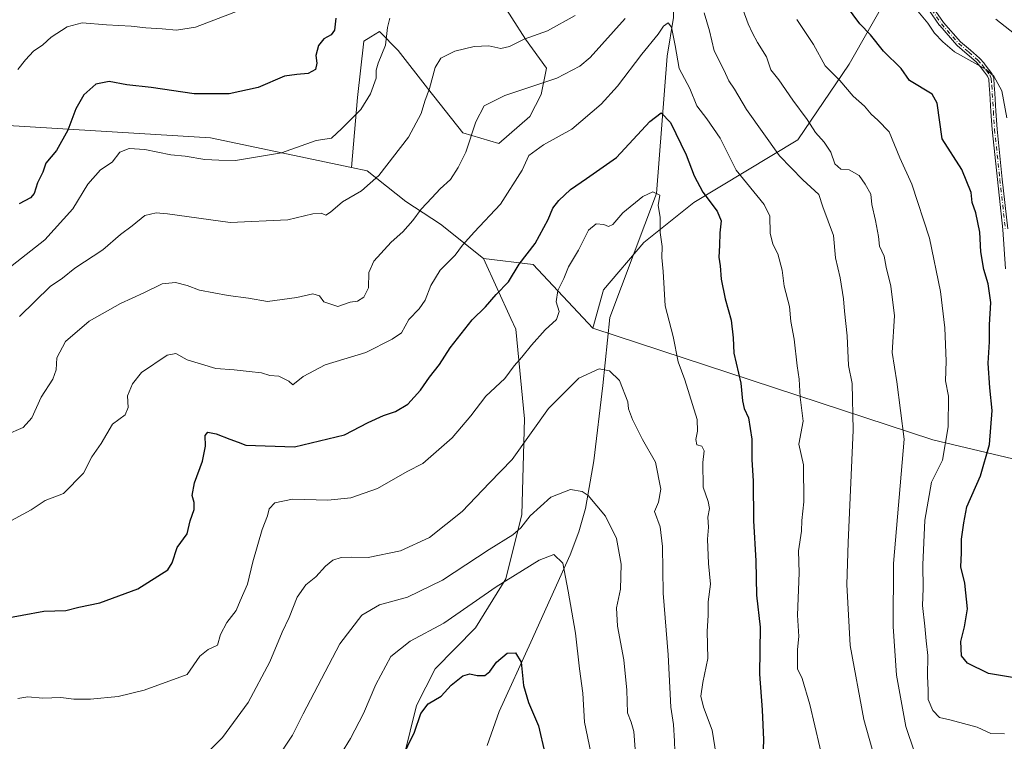
# Model space of a CAD drawing. Units: metres. Extents: x 624212 to 627679, y 4745747 to 4748123.
# Drawn here: x 626932 to 627246, y 4747540 to 4747770 of the extents above; entities that cross this region are included whole.
import ezdxf

# ---------------------------------------------------------------- set-up
doc = ezdxf.new("R2010")
doc.units = ezdxf.units.M
doc.header["$MEASUREMENT"] = 0
doc.linetypes.add('DGN Style 4', pattern=[2.6384748266838614, 1.318413404963828, -0.6592067024819142, 0.001648016756204785, -0.6592067024819142])
for name, color, linetype, lineweight in [('Arbolado forestal CxS', 92, 'Continuous', 0), ('Camino Cxs', 7, 'Continuous', 0), ('Camino eje', 30, 'DGN Style 4', 13), ('Corriente natural lineal', 142, 'Continuous', 13), ('Curva de nivel maestra', 30, 'Continuous', 30), ('Curva de nivel normal', 30, 'Continuous', 0)]:
    doc.layers.add(name, color=color, linetype=linetype, lineweight=lineweight)

msp = doc.modelspace()

# ---------------------------------------------------------------- linework, layer by layer
at = {"layer": 'Arbolado forestal CxS', "color": 92, "linetype": 'Continuous', "lineweight": 0, "extrusion": (0.2051227987734627, -0.1829189596567151, 0.9614911812499617), "elevation": -739042.586310733, "flags": 128}
msp.add_lwpolyline([(3960783.712293635, 2588403.829572761), (3960792.852377806, 2588390.313865524), (3960790.373750017, 2588361.492655004)], dxfattribs=at)
msp.add_lwpolyline([(3960783.712293635, 2588403.829572761), (3960792.852377806, 2588390.313865524), (3960790.373750017, 2588361.492655004)], dxfattribs=at)
at = {"layer": 'Arbolado forestal CxS', "color": 92, "linetype": 'Continuous', "lineweight": 0}
for points in [[(627293.8152999999, 4747619.228900001, 839.2881000000052), (627223.5783000002, 4747635.959100001, 817.4842999999966), (627115.1149000004, 4747671.592700001, 791.4318000000059), (627118.5290999999, 4747683.7819, 792.0420000000014), (627131.3835000005, 4747698.8235, 793.157600000006), (627147.4008999999, 4747711.619100001, 798.1763000000064), (627180.5225000001, 4747731.5803, 812.4331999999995), (627196.8963000001, 4747755.6359, 821.3488999999972), (627216.7253000002, 4747790.610300001, 832.4035000000005), (627238.4791000001, 4747825.012700001, 842.6327000000019), (627243.7468999998, 4747858.238500001, 847.4496000000073), (627229.6331000002, 4747901.000499999, 855.718200000003), (627223.4194999998, 4747916.051700001, 858.1704000000027), (627216.6328999996, 4747929.1777, 859.1154999999999), (627216.1130999997, 4747945.0515, 861.6401000000042), (627229.7065000003, 4747956.939099999, 867.4945000000008), (627283.0093, 4747979.027100001, 880.6303000000044)], [(627283.0093, 4747979.027100001, 880.6303000000044), (627229.7065000003, 4747956.939099999, 867.4945000000008), (627216.1130999997, 4747945.0515, 861.6401000000042), (627216.6328999996, 4747929.1777, 859.1154999999999), (627223.4194999998, 4747916.051700001, 858.1704000000027), (627229.6331000002, 4747901.000499999, 855.718200000003), (627243.7468999998, 4747858.238500001, 847.4496000000073), (627238.4791000001, 4747825.012700001, 842.6327000000019), (627216.7253000002, 4747790.610300001, 832.4035000000005), (627196.8963000001, 4747755.6359, 821.3488999999972), (627180.5225000001, 4747731.5803, 812.4331999999995), (627147.4008999999, 4747711.619100001, 798.1763000000064), (627131.3835000005, 4747698.8235, 793.157600000006), (627118.5290999999, 4747683.7819, 792.0420000000014), (627115.1149000004, 4747671.592700001, 791.4318000000059)], [(627283.0093, 4747979.027100001, 880.6303000000044), (627229.7065000003, 4747956.939099999, 867.4945000000008), (627216.1130999997, 4747945.0515, 861.6401000000042), (627216.6328999996, 4747929.1777, 859.1154999999999), (627223.4194999998, 4747916.051700001, 858.1704000000027), (627229.6331000002, 4747901.000499999, 855.718200000003), (627243.7468999998, 4747858.238500001, 847.4496000000073), (627238.4791000001, 4747825.012700001, 842.6327000000019), (627216.7253000002, 4747790.610300001, 832.4035000000005), (627196.8963000001, 4747755.6359, 821.3488999999972), (627180.5225000001, 4747731.5803, 812.4331999999995), (627147.4008999999, 4747711.619100001, 798.1763000000064), (627131.3835000005, 4747698.8235, 793.157600000006), (627118.5290999999, 4747683.7819, 792.0420000000014), (627115.1149000004, 4747671.592700001, 791.4318000000059)], [(627216.7253000002, 4747790.610300001, 832.4035000000005), (627196.8963000001, 4747755.6359, 821.3488999999972), (627180.5225000001, 4747731.5803, 812.4331999999995), (627147.4008999999, 4747711.619100001, 798.1763000000064), (627131.3835000005, 4747698.8235, 793.157600000006), (627118.5290999999, 4747683.7819, 792.0420000000014), (627115.1149000004, 4747671.592700001, 791.4318000000059), (627096.0822999999, 4747691.8861, 799.352899999998), (627080.3000999996, 4747693.713500001, 803.0675000000047), (627066.5963000003, 4747704.7017, 808.1940000000033), (627055.5565, 4747711.965700001, 811.9842999999966), (627043.1637000004, 4747721.7259, 816.2038999999932), (627038.2137000002, 4747722.7611, 816.8349000000018), (627040.1133000003, 4747745.050899999, 820.9910999999993), (627042.1127000004, 4747763.0527, 822.671100000007), (627044.3437000001, 4747764.3917, 822.2308000000049), (627047.1108999997, 4747766.0527, 821.6763000000064), (627053.1079000002, 4747760.0525, 819.3579000000027), (627062.3954999996, 4747748.0485, 815.8870000000024), (627073.6681000004, 4747733.7983, 811.398199999996), (627085.2222999996, 4747730.363100001, 808.2535000000062), (627095.1102999998, 4747738.9507, 808.2641000000004), (627098.6904999996, 4747746.059699999, 809.6716000000015), (627100.3249000004, 4747754.377699999, 811.7526000000071), (627093.6630999995, 4747763.693700001, 815.4337999999989), (627084.9512999998, 4747777.391899999, 821.1166999999988)], [(627084.9512999998, 4747777.391899999, 821.1166999999988), (627093.6630999995, 4747763.693700001, 815.4337999999989), (627100.3249000004, 4747754.377699999, 811.7526000000071), (627098.6904999996, 4747746.059699999, 809.6716000000015), (627095.1102999998, 4747738.9507, 808.2641000000004), (627085.2222999996, 4747730.363100001, 808.2535000000062), (627073.6681000004, 4747733.7983, 811.398199999996), (627062.3954999996, 4747748.0485, 815.8870000000024), (627053.1079000002, 4747760.0525, 819.3579000000027), (627047.1108999997, 4747766.0527, 821.6763000000064), (627044.3437000001, 4747764.3917, 822.2308000000049), (627042.1127000004, 4747763.0527, 822.671100000007), (627040.1133000003, 4747745.050899999, 820.9910999999993), (627038.2137000002, 4747722.7611, 816.8349000000018), (626993.2556999996, 4747732.1657, 821.9100000000036), (626899.0135000005, 4747737.9793, 832.6947999999975)], [(627084.9512999998, 4747777.391899999, 821.1166999999988), (627093.6630999995, 4747763.693700001, 815.4337999999989), (627100.3249000004, 4747754.377699999, 811.7526000000071), (627098.6904999996, 4747746.059699999, 809.6716000000015), (627095.1102999998, 4747738.9507, 808.2641000000004), (627085.2222999996, 4747730.363100001, 808.2535000000062), (627073.6681000004, 4747733.7983, 811.398199999996), (627062.3954999996, 4747748.0485, 815.8870000000024), (627053.1079000002, 4747760.0525, 819.3579000000027), (627047.1108999997, 4747766.0527, 821.6763000000064), (627044.3437000001, 4747764.3917, 822.2308000000049), (627042.1127000004, 4747763.0527, 822.671100000007), (627040.1133000003, 4747745.050899999, 820.9910999999993), (627038.2137000002, 4747722.7611, 816.8349000000018)], [(627084.9512999998, 4747777.391899999, 821.1166999999988), (627093.6630999995, 4747763.693700001, 815.4337999999989), (627100.3249000004, 4747754.377699999, 811.7526000000071), (627098.6904999996, 4747746.059699999, 809.6716000000015), (627095.1102999998, 4747738.9507, 808.2641000000004), (627085.2222999996, 4747730.363100001, 808.2535000000062), (627073.6681000004, 4747733.7983, 811.398199999996), (627062.3954999996, 4747748.0485, 815.8870000000024), (627053.1079000002, 4747760.0525, 819.3579000000027), (627047.1108999997, 4747766.0527, 821.6763000000064), (627044.3437000001, 4747764.3917, 822.2308000000049), (627042.1127000004, 4747763.0527, 822.671100000007), (627040.1133000003, 4747745.050899999, 820.9910999999993), (627038.2137000002, 4747722.7611, 816.8349000000018)], [(626779.3229, 4747735.590700001, 819.8377000000038), (626789.9187000003, 4747726.634500001, 819.5583999999944), (626814.6259000005, 4747733.948899999, 824.4284000000043), (626847.0012999997, 4747735.007300001, 828.9765999999945), (626855.5147000002, 4747735.4937, 829.7813000000025), (626899.0135000005, 4747737.9793, 832.6947999999975), (626993.2556999996, 4747732.1657, 821.9100000000036), (627038.2137000002, 4747722.7611, 816.8349000000018)], [(626779.3229, 4747735.590700001, 819.8377000000038), (626789.9187000003, 4747726.634500001, 819.5583999999944), (626814.6259000005, 4747733.948899999, 824.4284000000043), (626847.0012999997, 4747735.007300001, 828.9765999999945), (626855.5147000002, 4747735.4937, 829.7813000000025), (626899.0135000005, 4747737.9793, 832.6947999999975), (626993.2556999996, 4747732.1657, 821.9100000000036), (627038.2137000002, 4747722.7611, 816.8349000000018)], [(626899.0135000005, 4747737.9793, 832.6947999999975), (626993.2556999996, 4747732.1657, 821.9100000000036), (627038.2137000002, 4747722.7611, 816.8349000000018), (627043.1637000004, 4747721.7259, 816.2038999999932), (627055.5565, 4747711.965700001, 811.9842999999966), (627066.5963000003, 4747704.7017, 808.1940000000033), (627080.3000999996, 4747693.713500001, 803.0675000000047), (627088.9798999998, 4747674.660700001, 797.915399999998), (627090.5676999995, 4747671.1755, 797.0825999999943), (627093.4029000001, 4747642.6765, 791.6686000000045), (627092.4911000002, 4747612.148499999, 786.0099999999949), (627087.4395000003, 4747591.651900001, 780.8034999999945), (627077.7790999999, 4747576.087099999, 778.2863999999972), (627064.8627000004, 4747562.956300001, 776.7494000000006), (627058.8865, 4747551.3245, 776.0176999999967), (627052.7109000003, 4747526.342700001, 774.8619000000036)], [(627038.2137000002, 4747722.7611, 816.8349000000018), (627043.1637000004, 4747721.7259, 816.2038999999932), (627055.5565, 4747711.965700001, 811.9842999999966), (627066.5963000003, 4747704.7017, 808.1940000000033), (627080.3000999996, 4747693.713500001, 803.0675000000047)], [(627038.2137000002, 4747722.7611, 816.8349000000018), (627043.1637000004, 4747721.7259, 816.2038999999932), (627055.5565, 4747711.965700001, 811.9842999999966), (627066.5963000003, 4747704.7017, 808.1940000000033), (627080.3000999996, 4747693.713500001, 803.0675000000047)], [(627115.1149000004, 4747671.592700001, 791.4318000000059), (627223.5783000002, 4747635.959100001, 817.4842999999966), (627293.8152999999, 4747619.228900001, 839.2881000000052), (627310.9633, 4747619.228499999, 843.7033999999985), (627320.8920999998, 4747650.7083, 847.7556999999942), (627326.6135, 4747662.824100001, 849.9256000000023), (627338.0571999997, 4747682.342700001, 853.1319999999978), (627357.1337000001, 4747703.6963, 858.1030000000028), (627378.2386999996, 4747699.736099999, 859.6766999999963), (627397.5114000002, 4747685.299699999, 858.0687000000034), (627399.0311000004, 4747677.721700001, 857.2639000000055), (627395.0648999996, 4747662.971899999, 855.5440999999993), (627391.9633, 4747641.257900001, 854.2832999999956), (627393.1596999997, 4747624.1351, 853.0512000000017), (627404.2236000003, 4747616.233899999, 854.3698000000004), (627454.8825000003, 4747602.640100001, 854.4661000000051), (627481.2895000001, 4747592.0635, 849.1199999999953), (627506.6969, 4747573.191299999, 846.218200000003), (627516.1058, 4747557.609099999, 845.2765999999974), (627520.2893000003, 4747546.304099999, 844.3754000000046), (627514.9501, 4747534.688300001, 843.4373999999953)], [(627115.1149000004, 4747671.592700001, 791.4318000000059), (627223.5783000002, 4747635.959100001, 817.4842999999966), (627293.8152999999, 4747619.228900001, 839.2881000000052), (627310.9633, 4747619.228499999, 843.7033999999985), (627320.8920999998, 4747650.7083, 847.7556999999942), (627326.6135, 4747662.824100001, 849.9256000000023), (627338.0571999997, 4747682.342700001, 853.1319999999978), (627357.1337000001, 4747703.6963, 858.1030000000028), (627378.2386999996, 4747699.736099999, 859.6766999999963), (627397.5114000002, 4747685.299699999, 858.0687000000034), (627399.0311000004, 4747677.721700001, 857.2639000000055), (627395.0648999996, 4747662.971899999, 855.5440999999993), (627391.9633, 4747641.257900001, 854.2832999999956), (627393.1596999997, 4747624.1351, 853.0512000000017), (627404.2236000003, 4747616.233899999, 854.3698000000004), (627454.8825000003, 4747602.640100001, 854.4661000000051), (627481.2895000001, 4747592.0635, 849.1199999999953), (627506.6969, 4747573.191299999, 846.218200000003), (627516.1058, 4747557.609099999, 845.2765999999974), (627520.2893000003, 4747546.304099999, 844.3754000000046), (627514.9501, 4747534.688300001, 843.4373999999953)], [(627080.3000999996, 4747693.713500001, 803.0675000000047), (627088.9798999998, 4747674.660700001, 797.915399999998), (627090.5676999995, 4747671.1755, 797.0825999999943), (627093.4029000001, 4747642.6765, 791.6686000000045), (627092.4911000002, 4747612.148499999, 786.0099999999949), (627087.4395000003, 4747591.651900001, 780.8034999999945), (627077.7790999999, 4747576.087099999, 778.2863999999972), (627064.8627000004, 4747562.956300001, 776.7494000000006), (627058.8865, 4747551.3245, 776.0176999999967), (627052.7109000003, 4747526.342700001, 774.8619000000036), (627053.5038000002, 4747482.527899999, 765.1037999999971), (627049.8941000003, 4747467.5613, 760.3080999999949)], [(627080.3000999996, 4747693.713500001, 803.0675000000047), (627088.9798999998, 4747674.660700001, 797.915399999998), (627090.5676999995, 4747671.1755, 797.0825999999943), (627093.4029000001, 4747642.6765, 791.6686000000045), (627092.4911000002, 4747612.148499999, 786.0099999999949), (627087.4395000003, 4747591.651900001, 780.8034999999945), (627077.7790999999, 4747576.087099999, 778.2863999999972), (627064.8627000004, 4747562.956300001, 776.7494000000006), (627058.8865, 4747551.3245, 776.0176999999967), (627052.7109000003, 4747526.342700001, 774.8619000000036), (627053.5038000002, 4747482.527899999, 765.1037999999971), (627049.8941000003, 4747467.5613, 760.3080999999949)], [(627052.7109000003, 4747526.342700001, 774.8619000000036), (627058.8865, 4747551.3245, 776.0176999999967), (627064.8627000004, 4747562.956300001, 776.7494000000006), (627077.7790999999, 4747576.087099999, 778.2863999999972), (627087.4395000003, 4747591.651900001, 780.8034999999945), (627092.4911000002, 4747612.148499999, 786.0099999999949), (627093.4029000001, 4747642.6765, 791.6686000000045), (627090.5676999995, 4747671.1755, 797.0825999999943), (627088.9798999998, 4747674.660700001, 797.915399999998), (627080.3000999996, 4747693.713500001, 803.0675000000047), (627096.0822999999, 4747691.8861, 799.352899999998), (627115.1149000004, 4747671.592700001, 791.4318000000059), (627223.5783000002, 4747635.959100001, 817.4842999999966), (627293.8152999999, 4747619.228900001, 839.2881000000052)]]:
    msp.add_polyline3d(points, dxfattribs=at)
at = {"layer": 'Camino Cxs', "color": 7, "linetype": 'Continuous', "lineweight": 0}
for points in [[(627246.7209000001, 4747690.482100001, 829.2076999999991), (627245.8831000002, 4747703.039100001, 832.3304000000062), (627244.1147999996, 4747718.873600001, 834.7981000000001), (627242.4245999996, 4747734.845899999, 835.6172999999981), (627242.4216999998, 4747734.880100001, 835.607799999998), (627242.0617000004, 4747740.6306, 835.3950000000042), (627241.7117, 4747746.330700001, 832.9548999999971), (627241.5521999998, 4747748.8816, 831.6830999999949), (627241.3831000002, 4747750.892200001, 831.0764999999956), (627240.9977000002, 4747751.8433, 830.7372999999934), (627240.0142000001, 4747753.154800001, 830.6619999999967), (627238.6431999998, 4747754.9202, 831.028999999995), (627237.3158999998, 4747756.430299999, 831.061799999996), (627234.4672999998, 4747758.884600001, 835.0660000000062), (627231.2767000003, 4747761.645099999, 834.5013999999939), (627231.1980999997, 4747761.723200001, 834.4648000000017), (627225.7281, 4747767.973200001, 835.6796999999933), (627225.6924000002, 4747768.017100001, 835.717499999999), (627225.6742000004, 4747768.042099999, 835.7361999999994), (627220.9541999997, 4747774.802100001, 836.4542999999976)], [(627246.7209000001, 4747690.482100001, 829.2076999999991), (627245.8831000002, 4747703.039100001, 832.3304000000062), (627244.1147999996, 4747718.873600001, 834.7981000000001), (627242.4245999996, 4747734.845899999, 835.6172999999981), (627242.4216999998, 4747734.880100001, 835.607799999998), (627242.0617000004, 4747740.6306, 835.3950000000042), (627241.7117, 4747746.330700001, 832.9548999999971), (627241.5521999998, 4747748.8816, 831.6830999999949), (627241.3831000002, 4747750.892200001, 831.0764999999956), (627240.9977000002, 4747751.8433, 830.7372999999934), (627240.0142000001, 4747753.154800001, 830.6619999999967), (627238.6431999998, 4747754.9202, 831.028999999995), (627237.3158999998, 4747756.430299999, 831.061799999996), (627234.4672999998, 4747758.884600001, 835.0660000000062), (627231.2767000003, 4747761.645099999, 834.5013999999939), (627231.1980999997, 4747761.723200001, 834.4648000000017), (627225.7281, 4747767.973200001, 835.6796999999933), (627225.6924000002, 4747768.017100001, 835.717499999999), (627225.6742000004, 4747768.042099999, 835.7361999999994), (627220.9541999997, 4747774.802100001, 836.4542999999976)], [(627222.2999, 4747775.669600001, 835.8632999999973), (627226.9610000001, 4747768.994000001, 833.9015999999974), (627232.3656000001, 4747762.818800001, 833.8478999999934), (627235.5129000006, 4747760.095699999, 835.8983000000007), (627238.4023000002, 4747757.6062, 832.0507000000072), (627238.4386999998, 4747757.572799999, 832.0095000000001), (627238.4809999998, 4747757.5283, 831.9499000000069), (627239.8609999996, 4747755.9583, 832.1162999999942), (627239.8729999998, 4747755.944399999, 832.1156999999948), (627239.892, 4747755.920800001, 832.1138000000064), (627241.2819999997, 4747754.130799999, 831.6342000000004), (627241.2901, 4747754.120100001, 831.6294000000053), (627242.3400999998, 4747752.720100001, 830.8206000000064), (627242.3967000004, 4747752.6336, 830.757500000007), (627242.4415999996, 4747752.5405, 830.6858999999968), (627242.9116000002, 4747751.3805, 831.067599999995), (627242.9482000005, 4747751.266000001, 831.0950000000012), (627242.9672999998, 4747751.1472, 831.1092000000062), (627243.1473000003, 4747749.007200001, 831.1701999999932), (627243.1486000001, 4747748.99, 831.1699999999983), (627243.3086000001, 4747746.4296, 831.798299999995), (627243.6585999997, 4747740.729599999, 834.5724999999949), (627244.0175000001, 4747734.997199999, 836.6870999999956), (627245.7054000003, 4747719.046599999, 832.754700000005), (627247.4752000002, 4747703.198899999, 831.0400999999983)], [(627222.2999, 4747775.669600001, 835.8632999999973), (627226.9610000001, 4747768.994000001, 833.9015999999974), (627232.3656000001, 4747762.818800001, 833.8478999999934), (627235.5129000006, 4747760.095699999, 835.8983000000007), (627238.4023000002, 4747757.6062, 832.0507000000072), (627238.4386999998, 4747757.572799999, 832.0095000000001), (627238.4809999998, 4747757.5283, 831.9499000000069), (627239.8609999996, 4747755.9583, 832.1162999999942), (627239.8729999998, 4747755.944399999, 832.1156999999948), (627239.892, 4747755.920800001, 832.1138000000064), (627241.2819999997, 4747754.130799999, 831.6342000000004), (627241.2901, 4747754.120100001, 831.6294000000053), (627242.3400999998, 4747752.720100001, 830.8206000000064), (627242.3967000004, 4747752.6336, 830.757500000007), (627242.4415999996, 4747752.5405, 830.6858999999968), (627242.9116000002, 4747751.3805, 831.067599999995), (627242.9482000005, 4747751.266000001, 831.0950000000012), (627242.9672999998, 4747751.1472, 831.1092000000062), (627243.1473000003, 4747749.007200001, 831.1701999999932), (627243.1486000001, 4747748.99, 831.1699999999983), (627243.3086000001, 4747746.4296, 831.798299999995), (627243.6585999997, 4747740.729599999, 834.5724999999949), (627244.0175000001, 4747734.997199999, 836.6870999999956), (627245.7054000003, 4747719.046599999, 832.754700000005), (627247.4752000002, 4747703.198899999, 831.0400999999983)]]:
    msp.add_polyline3d(points, dxfattribs=at)
at = {"layer": 'Camino eje', "color": 30, "linetype": 'DGN Style 4', "lineweight": 13}
msp.add_polyline3d([(627221.6101000002, 4747775.2601, 836.1687999999995), (627226.3300999999, 4747768.5001, 834.7837000000001), (627231.8000999996, 4747762.2501, 833.9291999999988), (627234.9901000002, 4747759.4901, 835.3151999999974), (627237.8800999997, 4747757.0001, 831.2930999999954), (627239.2600999996, 4747755.4301, 831.5338000000047), (627240.6501000002, 4747753.640100001, 831.1091000000015), (627241.7001, 4747752.2401, 830.6193000000059), (627242.1700999998, 4747751.0801, 830.8671000000032), (627242.3501000004, 4747748.940099999, 831.1304999999993), (627242.5100999996, 4747746.380100001, 832.0219999999972), (627242.8601000002, 4747740.6801, 834.7522000000026), (627243.2200999996, 4747734.9301, 836.0838999999978), (627244.9101, 4747718.960100001, 833.7651000000043), (627246.6801000005, 4747703.110099999, 831.6637000000047)], dxfattribs=at)
at = {"layer": 'Corriente natural lineal', "color": 142, "linetype": 'Continuous', "lineweight": 13}
msp.add_polyline3d([(627116.5201000003, 4747994.940099999, 843.7455999999949), (627119.4351000005, 4747980.0001, 842.4878000000026), (627126.0750000002, 4747967.470000001, 840.5097999999998), (627129.5300000003, 4747940.525, 836.0409999999974), (627130.9500000002, 4747912.07, 830.7090000000027), (627127.25, 4747886.850000001, 825.8959999999935), (627132.0300000003, 4747853.350000001, 821.1195000000008), (627138.3150000004, 4747821.994999999, 816.0595999999932), (627140.1399999997, 4747794.585000001, 810.9277000000002), (627140.8951000003, 4747770.515100001, 805.9376999999951), (627138.8400999998, 4747758.235099999, 804.1131000000024), (627135.415, 4747714.480000001, 795.4464000000008), (627120.5201000003, 4747674.915100001, 791.3870000000024), (627118.3201000001, 4747653.3101, 789.4204000000027), (627115.5000999998, 4747629.2501, 786.0852000000014), (627112.7801000001, 4747614.040100001, 783.8739999999963), (627110.6601, 4747606.600099999, 782.0337000000001), (627107.8901000004, 4747599.300100001, 780.4685000000028), (627095.4101, 4747571.460100001, 775.417300000001), (627085.2901, 4747549.380100001, 772.4970999999932), (627081.4801000003, 4747538.5101, 770.5559000000068)], dxfattribs=at)
at = {"layer": 'Curva de nivel maestra', "color": 30, "linetype": 'Continuous', "lineweight": 30, "flags": 128}
for points, elevation in [([(627250.2199999997, 4747560.0001), (627241.3099999997, 4747561.440099999), (627234.5999999996, 4747564.7301), (627232.6900000004, 4747567.1501), (627232.4400000004, 4747571.640100001), (627233.6100000005, 4747576.380100001), (627234.5800000001, 4747582.130100001), (627233.7800000003, 4747590.2601), (627232.4800000006, 4747595.4801), (627232.6900000004, 4747599.890100001), (627232.7400000002, 4747604.2501), (627233.3799999999, 4747609.470100001), (627234.4400000004, 4747614.6501), (627238.7199999997, 4747624.5101), (627241.6500000004, 4747634.440099999), (627242.4400000004, 4747645.3201), (627241.7199999997, 4747652.5001), (627241.2300000006, 4747660.4301), (627241.6100000005, 4747667.190099999), (627241.5999999996, 4747672.5801), (627242.0099999999, 4747679.7401), (627241.1799999997, 4747685.620100001), (627239.7699999996, 4747690.2501), (627238.8600000005, 4747695.920100001), (627238.5599999997, 4747702.100099999), (627237.2699999996, 4747708.270099999), (627236.0899999999, 4747711.5601), (627235.79, 4747714.800100001), (627232.75, 4747722.100099999), (627226.5499999998, 4747731.920100001), (627224.9400000004, 4747743.2501), (627223.3600000005, 4747746.170100001), (627216.1500000004, 4747750.5001), (627213.4000000004, 4747754.2501), (627207.7999999998, 4747759.860099999), (627203.7199999997, 4747765.050100001), (627200.2400000002, 4747768.5601), (627193.9199999999, 4747777.290100001)], 825), ([(627033.1799999997, 4747770.390100001), (627032.7699999996, 4747766.5601), (627031.7599999999, 4747765.0001), (627029.3700000001, 4747763.770099999), (627027.7100000001, 4747761.6501), (627026.8200000003, 4747758.4901), (627027.0999999996, 4747755.9801), (627026.6799999997, 4747754.020099999), (627024.4000000004, 4747752.700099999), (627020.8200000003, 4747752.440099999), (627016.8600000005, 4747751.9101), (627008.4600000001, 4747748.2401), (626999.1500000004, 4747746.2401), (626988.0800000001, 4747746.210100001), (626974.3200000003, 4747748.280099999), (626966.5700000003, 4747749.130100001), (626960.9800000006, 4747750.1801), (626956.6600000003, 4747749.360099999), (626952.8700000001, 4747745.940099999), (626950.2699999996, 4747741.420100001), (626947.8099999997, 4747734.600099999), (626944.1200000001, 4747728.140100001), (626940.75, 4747724.110099999), (626939.7400000002, 4747721.220100001), (626938.0999999996, 4747717.8301), (626936.9900000002, 4747714.450099999), (626935.8099999997, 4747713.030099999), (626932.2699999996, 4747711.120100001)], 825), ([(626926.3399999999, 4747578.8201), (626940.1500000004, 4747581.300100001), (626947.1399999997, 4747581.600099999), (626951.2599999999, 4747582.590100001), (626957.9400000004, 4747584.040100001), (626970.1299999999, 4747588.420100001), (626979.6200000001, 4747594.5701), (626981.0599999997, 4747596.720100001), (626982.6600000003, 4747601.590100001), (626985.8200000003, 4747605.9801), (626986.7999999998, 4747610.1801), (626987.9900000002, 4747613.780099999), (626988.0099999999, 4747615.9801), (626987.3600000005, 4747618.1801), (626988.1600000003, 4747622.290100001), (626990.7300000006, 4747629.1801), (626991.6799999997, 4747633.920100001), (626991.54, 4747637.360099999), (626992.3799999999, 4747638.4101), (626995.0099999999, 4747637.9101), (626999.4400000004, 4747636.140100001), (627002.1100000005, 4747635.2301), (627004.4699999997, 4747634.300100001), (627019.9800000006, 4747633.770099999), (627035.9600000001, 4747637.530099999), (627043.5199999996, 4747641.4801), (627048.3700000001, 4747643.7401), (627052.1900000004, 4747644.970100001), (627056.2100000001, 4747647.3301), (627060.2100000001, 4747651.7401), (627063.04, 4747655.920100001), (627066.2800000003, 4747659.920100001), (627069.6799999997, 4747665.2501), (627076.6399999997, 4747674.2501), (627080.9199999999, 4747678.340100001), (627084.3499999996, 4747682.2501), (627088.2800000003, 4747686.340100001), (627091.6200000001, 4747691.920100001), (627096.7800000003, 4747698.4901), (627100.9000000004, 4747706.190099999), (627102.3600000005, 4747709.8201), (627104.2599999999, 4747712.2501), (627107.9900000002, 4747715.7401), (627113.1100000005, 4747719.220100001), (627122.6500000004, 4747725.890100001), (627133.29, 4747737.390100001), (627136.8899999997, 4747740.1601), (627139.9199999999, 4747737.040100001), (627144.8799999999, 4747726.800100001), (627147.4400000004, 4747720.0801), (627150.2199999997, 4747714.870100001), (627154.7999999998, 4747708.850099999), (627156.0599999997, 4747705.700099999), (627155.6200000001, 4747701.950099999), (627155.5700000003, 4747697.920100001), (627155.3499999996, 4747694.210100001), (627155.75, 4747691.370100001), (627156.0700000003, 4747687.190099999), (627157.3399999999, 4747680.9001), (627159.2100000001, 4747674.100099999), (627159.8799999999, 4747668.4801), (627160.1399999997, 4747663.600099999), (627162.2999999998, 4747654.0001), (627162.8200000003, 4747648.380100001), (627163.4199999999, 4747645.920100001), (627164.7400000002, 4747642.920100001), (627165.8300000001, 4747636.1801), (627165.8899999997, 4747629.6801), (627166.29, 4747622.7401), (627166.4100000003, 4747610.1801), (627167.0800000001, 4747597.390100001), (627167.3799999999, 4747586.460100001), (627168.5199999996, 4747576.2501), (627168.29, 4747561.2501), (627169.1200000001, 4747549.870100001), (627169.5999999996, 4747540.390100001), (627169.3200000003, 4747534.520099999)], 800), ([(627051.9199999999, 4747529.6801), (627058.3099999997, 4747542.770099999), (627060.2599999999, 4747548.690099999), (627062.6699999999, 4747551.780099999), (627066.8399999999, 4747554.2501), (627069.9299999997, 4747557.790100001), (627073.6600000003, 4747560.700099999), (627075.9699999997, 4747561.420100001), (627078.2300000006, 4747560.8201), (627080.6799999997, 4747560.880100001), (627082.2699999996, 4747562.100099999), (627084.4600000001, 4747565.120100001), (627087.8600000005, 4747567.970100001), (627090.4800000006, 4747568.050100001), (627092.3200000003, 4747565.110099999), (627093.0700000003, 4747557.6801), (627094.5999999996, 4747552.210100001), (627097.7800000003, 4747544.840100001), (627099.79, 4747536.040100001)], 775)]:
    msp.add_lwpolyline(points, dxfattribs=dict(at, elevation=elevation))
at = {"layer": 'Curva de nivel normal', "color": 30, "linetype": 'Continuous', "lineweight": 0, "flags": 128}
for points, elevation in [([(627161.4400000004, 4747777.4), (627164.6500000004, 4747768.52), (627166.0700000003, 4747765.529999999), (627167.6299999999, 4747762.58), (627170.5599999997, 4747758), (627171.9199999999, 4747753.880000001), (627174.4000000004, 4747750.74), (627178.8799999999, 4747744.199999999), (627183.5300000003, 4747738.060000001), (627186.1200000001, 4747733.869999999), (627188.9199999999, 4747730.859999999), (627191.0300000003, 4747727.680000001), (627192.3200000003, 4747723.970000001), (627194.2199999997, 4747722.27), (627196.8799999999, 4747722.01), (627200.0599999997, 4747720.180000001), (627201.9299999997, 4747717.390000001), (627203.75, 4747714.210000001), (627204.0599999997, 4747710.960000001), (627205.3200000003, 4747705.890000001), (627206.2300000006, 4747700.800000001), (627206.5499999998, 4747697.67), (627208.0099999999, 4747694.439999999), (627208.7000000002, 4747691.029999999), (627210.1299999999, 4747684.890000001), (627211.3200000003, 4747675.49), (627210.5499999998, 4747663.83), (627212.0800000001, 4747654.41), (627214.3700000001, 4747636.16), (627210.9600000001, 4747596.550000001), (627210.8799999999, 4747576.42), (627211.9600000001, 4747560.939999999), (627214.8899999997, 4747544.600000001), (627220.4800000006, 4747528.27)], 815), ([(627002.9299999997, 4747772.980000001), (626988.4600000001, 4747767.5), (626982.4600000001, 4747766.49), (626977.7999999998, 4747766.9), (626972.5999999996, 4747767.220000001), (626968, 4747767.800000001), (626960.1399999997, 4747768.199999999), (626952.3099999997, 4747768.82), (626947.5999999996, 4747767.59), (626942.5, 4747764.26), (626939.8200000003, 4747761.810000001), (626936.8600000005, 4747759.779999999), (626934.2400000002, 4747757.109999999), (626931.8499999996, 4747753.970000001)], 830), ([(627247.1299999999, 4747738.560000001), (627245.54, 4747747.17), (627242.9600000001, 4747751.9), (627240.54, 4747754), (627230.5, 4747759.619999999), (627226.7300000006, 4747762.850000001), (627224.0499999998, 4747765.51), (627221.9699999997, 4747768.710000001), (627218.1900000004, 4747773.220000001)], 830), ([(626927.0499999998, 4747689.140000001), (626940.4699999997, 4747699.730000001), (626949.3799999999, 4747709.59), (626954.1299999999, 4747717.449999999), (626958.1399999997, 4747722.02), (626961.8600000005, 4747724.4), (626964.3200000003, 4747727.59), (626967.3300000001, 4747728.82), (626972.3200000003, 4747728.51), (626980.6299999999, 4747726.82), (626985.1299999999, 4747726.310000001), (626991.4600000001, 4747725.350000001), (626995.8700000001, 4747725.039999999), (627001.2699999996, 4747724.939999999), (627015.9000000004, 4747727.460000001), (627026.9699999997, 4747731.4), (627031.7999999998, 4747732.050000001), (627035.1299999999, 4747735.199999999), (627041.1500000004, 4747741.25), (627044.29, 4747746.230000001), (627046.0599999997, 4747751.25), (627046.0199999996, 4747753.779999999), (627046.6699999999, 4747756.01), (627049.04, 4747761.779999999), (627049.6399999997, 4747767.350000001), (627050.3899999997, 4747770.34)], 820), ([(626928.0700000003, 4747637.59), (626933.5499999998, 4747639.91), (626936.2400000002, 4747642.92), (626939.2699999996, 4747649.59), (626942.9600000001, 4747655.25), (626944.0800000001, 4747658.25), (626944.29, 4747662.08), (626947.0599999997, 4747667.25), (626954.5800000001, 4747673.75), (626964.5700000003, 4747679.369999999), (626972, 4747682.779999999), (626977.7999999998, 4747685.699999999), (626982.1299999999, 4747686.119999999), (626985.7999999998, 4747685.130000001), (626989.75, 4747683.699999999), (626998.8499999996, 4747681.960000001), (627005.3799999999, 4747681.09), (627011.3700000001, 4747680.07), (627020.7999999998, 4747681.27), (627025.8300000001, 4747682.449999999), (627027.9699999997, 4747681.859999999), (627029.3399999999, 4747679.91), (627033.8399999999, 4747678.470000001), (627037.7999999998, 4747679.789999999), (627040.1299999999, 4747680.140000001), (627042.1100000005, 4747681.380000001), (627043.6200000001, 4747684.449999999), (627043.7599999999, 4747689.25), (627045.3399999999, 4747692.92), (627050.7999999998, 4747698.92), (627054.54, 4747702.25), (627057.7599999999, 4747705.850000001), (627060.4400000004, 4747709.52), (627063.7999999998, 4747713.039999999), (627066.4600000001, 4747715.970000001), (627069.7999999998, 4747718.880000001), (627072.1699999999, 4747722.779999999), (627074.6100000005, 4747727.59), (627077.8300000001, 4747737.279999999), (627080.4600000001, 4747742.41), (627087.1299999999, 4747745.720000001), (627103.6200000001, 4747751.210000001), (627111.0300000003, 4747755.039999999), (627114.2699999996, 4747757.859999999), (627125.4199999999, 4747770.25)], 810), ([(626932.3799999999, 4747675.25), (626942.1100000005, 4747684.82), (626946.04, 4747687.51), (626950.04, 4747690.640000001), (626958.9699999997, 4747696.560000001), (626964.5599999997, 4747701.390000001), (626968.2800000003, 4747704.17), (626972.3099999997, 4747707.4), (626975.8899999997, 4747708.289999999), (626979.5300000003, 4747707.960000001), (626999.54, 4747705.17), (627017.9199999999, 4747706.039999999), (627025.8499999996, 4747707.970000001), (627028.5300000003, 4747708.220000001), (627030.04, 4747707.609999999), (627031.5300000003, 4747708.49), (627035.3200000003, 4747711.84), (627041.4100000003, 4747715.279999999), (627046.8799999999, 4747720.210000001), (627056.4100000003, 4747732.470000001), (627060.3799999999, 4747740), (627061.5499999998, 4747743.84), (627063.1100000005, 4747747.880000001), (627064.8499999996, 4747754.66), (627066.7199999997, 4747757.59), (627071.2000000002, 4747759.789999999), (627077.3499999996, 4747761.359999999), (627081.9699999997, 4747761.51), (627085.7699999996, 4747760.689999999), (627088.5800000001, 4747761.27), (627093.2599999999, 4747763.66), (627100.7100000001, 4747766.27), (627109.5, 4747771.180000001)], 815), ([(627150.6200000001, 4747772.07), (627152.3600000005, 4747766.289999999), (627153.8499999996, 4747759.9), (627156.9400000004, 4747753.869999999), (627158.5499999998, 4747750.34), (627160.3099999997, 4747747.76), (627164.1200000001, 4747741.24), (627174.6399999997, 4747726.430000001), (627182.1299999999, 4747718.82), (627187.2400000002, 4747714.100000001), (627188.4500000002, 4747710.24), (627191.8300000001, 4747701.130000001), (627192.54, 4747693.99), (627193.9900000002, 4747687.59), (627195.0599999997, 4747680.92), (627195.3600000005, 4747677.01), (627196.2599999999, 4747669.07), (627196.7000000002, 4747659.65), (627197.8499999996, 4747653.92), (627198.1699999999, 4747639.07), (627196.54, 4747603.230000001), (627196.1399999997, 4747589.850000001), (627197.1799999997, 4747570.430000001), (627201.5999999996, 4747546.869999999), (627206.8200000003, 4747527.92)], 810), ([(627180.1900000004, 4747769.970000001), (627185.4699999997, 4747761.930000001), (627189.1799999997, 4747755.109999999), (627193.8899999997, 4747750.529999999), (627198.1299999999, 4747745.529999999), (627201.7400000002, 4747742.289999999), (627203.8399999999, 4747739.76), (627206.0300000003, 4747737.789999999), (627209.5800000001, 4747734.109999999), (627213.0300000003, 4747725.82), (627216.8700000001, 4747717.49), (627222.5199999996, 4747700.27), (627225.9400000004, 4747683.25), (627227.3399999999, 4747671.619999999), (627227.7999999998, 4747661.02), (627227.5599999997, 4747654.800000001), (627228.5199999996, 4747649.92), (627228.4800000006, 4747640.050000001), (627226.5800000001, 4747629.460000001), (627223.1699999999, 4747622.42), (627221.0199999996, 4747610.380000001), (627220.3300000001, 4747596.140000001), (627220.4900000002, 4747588.609999999), (627220.2400000002, 4747583.17), (627221.0499999998, 4747576.539999999), (627221.4199999999, 4747571.92), (627221.9900000002, 4747567.25), (627221.7999999998, 4747560.59), (627222.0599999997, 4747556.180000001), (627222.0999999996, 4747553.199999999), (627223.5899999999, 4747549.720000001), (627225.7000000002, 4747547.49), (627228.9699999997, 4747546.76), (627237.7300000006, 4747544.4), (627242.0899999999, 4747542.350000001), (627246.4199999999, 4747542.210000001)], 820), ([(627243.5899999999, 4747770.050000001), (627249.5800000001, 4747765.369999999)], 835), ([(626928.4500000002, 4747609.470000001), (626936.0300000003, 4747613.609999999), (626940.5700000003, 4747616.66), (626946.4199999999, 4747618.84), (626952.7999999998, 4747625.34), (626955.4199999999, 4747630.550000001), (626958.3499999996, 4747634.74), (626962.0499999998, 4747640.92), (626965.9900000002, 4747643.92), (626967.0099999999, 4747646.279999999), (626966.7800000003, 4747650), (626968.3600000005, 4747653.75), (626971.2599999999, 4747657.42), (626979.4699999997, 4747662.960000001), (626982.1500000004, 4747663.52), (626985.7999999998, 4747661.439999999), (626994.9000000004, 4747658.680000001), (627000.8099999997, 4747658.27), (627005.5499999998, 4747657.680000001), (627009.5199999996, 4747657.34), (627012.2000000002, 4747656.460000001), (627015.0700000003, 4747656.220000001), (627018.2300000006, 4747654.680000001), (627019.4500000002, 4747653.439999999), (627022.7999999998, 4747656.17), (627029.7999999998, 4747659.9), (627042.7999999998, 4747663.74), (627051.1299999999, 4747668), (627054.1299999999, 4747670.100000001), (627056.5, 4747674.310000001), (627059.8300000001, 4747677.710000001), (627061.6799999997, 4747680.460000001), (627063.5, 4747685.09), (627066.4900000002, 4747690.029999999), (627071.29, 4747694.859999999), (627073.6299999999, 4747698.02), (627077.3399999999, 4747702.140000001), (627085.7400000002, 4747711.07), (627092.5800000001, 4747721.91), (627094.7400000002, 4747726.58), (627099.4600000001, 4747729.930000001), (627108.4600000001, 4747734.949999999), (627117.7999999998, 4747742.980000001), (627123, 4747748.720000001), (627130.7300000006, 4747758.82), (627136.0199999996, 4747765.25), (627137.7100000001, 4747767.789999999), (627139.1600000003, 4747768.810000001), (627140.2400000002, 4747767.470000001), (627141.4199999999, 4747761.67), (627142.6500000004, 4747754.25), (627146.0800000001, 4747747.91), (627148.3499999996, 4747742.390000001), (627151.4600000001, 4747738.279999999), (627155.7699999996, 4747732.100000001), (627160.7999999998, 4747721.92), (627169.7699999996, 4747710.939999999), (627171.5800000001, 4747707.220000001), (627171.6600000003, 4747701.83), (627172.5199999996, 4747698.300000001), (627174.1500000004, 4747695.25), (627175.5599999997, 4747690.01), (627176.2000000002, 4747684.960000001), (627177.8200000003, 4747678.5), (627178.2599999999, 4747673.699999999), (627179.2999999998, 4747668.09), (627180.2699999996, 4747659.57), (627180.8799999999, 4747655.279999999), (627181.2000000002, 4747649.59), (627182.1799999997, 4747641.92), (627180.8600000005, 4747634.59), (627182.3200000003, 4747627.980000001), (627182.4100000003, 4747616.17), (627181.7800000003, 4747610.289999999), (627181.6299999999, 4747606.810000001), (627180.7699999996, 4747600.560000001), (627180.8899999997, 4747593.59), (627180.4199999999, 4747580.100000001), (627180.8399999999, 4747573.289999999), (627180.4199999999, 4747569.100000001), (627180.4400000004, 4747562.92), (627181.8399999999, 4747559.92), (627184.3099999997, 4747551.619999999), (627190.7599999999, 4747524.4)], 805), ([(627154.4900000002, 4747535.430000001), (627153.2400000002, 4747543.369999999), (627150.4800000006, 4747550.710000001), (627149.6299999999, 4747554.220000001), (627150.2300000006, 4747558.59), (627151.7599999999, 4747566.25), (627151.6500000004, 4747574.930000001), (627151.9699999997, 4747579.970000001), (627151.9600000001, 4747584.27), (627152.6299999999, 4747589.92), (627151.9900000002, 4747596.5), (627151.75, 4747604.26), (627152, 4747608.119999999), (627151.8300000001, 4747611.289999999), (627152.2999999998, 4747614.07), (627151.9199999999, 4747616.310000001), (627150.3499999996, 4747620.92), (627150.2400000002, 4747628.710000001), (627150.6299999999, 4747632.480000001), (627149.9000000004, 4747633.960000001), (627148.2999999998, 4747634.32), (627147.9500000002, 4747636.02), (627148.5700000003, 4747638.76), (627148.4500000002, 4747642.4), (627144.4400000004, 4747655.060000001), (627142.3799999999, 4747660.84), (627140.7199999997, 4747668.930000001), (627138.2300000006, 4747678.680000001), (627137.54, 4747689.630000001), (627137.1100000005, 4747694.09), (627137.2199999997, 4747697.560000001), (627136.5899999999, 4747702.050000001), (627136.6200000001, 4747706.92), (627136, 4747710.680000001), (627136.5300000003, 4747713.92), (627134.2999999998, 4747715.039999999), (627131.0700000003, 4747713.529999999), (627124.7300000006, 4747708.34), (627121.4900000002, 4747704.560000001), (627120.1100000005, 4747703.939999999), (627118.6200000001, 4747704.57), (627116.2300000006, 4747704.800000001), (627113.7800000003, 4747702.779999999), (627110.5599999997, 4747696.390000001), (627107.4100000003, 4747691.060000001), (627105.8700000001, 4747687.41), (627104.0199999996, 4747683.600000001), (627103.4100000003, 4747679.980000001), (627104.4199999999, 4747676.84), (627103.5800000001, 4747674.350000001), (627099.9600000001, 4747671.02), (627095.54, 4747666.17), (627092.5300000003, 4747662.25), (627090.0999999996, 4747659.560000001), (627087.1399999997, 4747655.5), (627081.0199999996, 4747649.9), (627076.2300000006, 4747643.600000001), (627070.3300000001, 4747636.630000001), (627060.9500000002, 4747628.41), (627055.9100000003, 4747625.84), (627046.5199999996, 4747620.430000001), (627038.04, 4747617.52), (627030.6200000001, 4747616.74), (627019.3600000005, 4747617.050000001), (627013.7300000006, 4747615.850000001), (627011.9600000001, 4747613.92), (627011.3799999999, 4747611.779999999), (627009.7300000006, 4747607.380000001), (627006.7699999996, 4747597.119999999), (627005.0700000003, 4747589.92), (627002.6900000004, 4747584.59), (627001.4600000001, 4747581.539999999), (626998.4500000002, 4747577.730000001), (626996.4299999997, 4747573.869999999), (626995.4900000002, 4747570.470000001), (626992.4699999997, 4747569.17), (626989.7999999998, 4747566.99), (626985.7999999998, 4747561.210000001), (626972.1299999999, 4747556.220000001), (626963.7999999998, 4747554.180000001), (626955, 4747553.310000001), (626949.6299999999, 4747553.33), (626945.5700000003, 4747553.84), (626939.7800000003, 4747553.600000001), (626935.04, 4747554.050000001), (626931.79, 4747553.470000001)], 795), ([(626992.1699999999, 4747536.230000001), (626997.0599999997, 4747541.109999999), (627005.29, 4747552.220000001), (627012.1799999997, 4747565.25), (627016.1299999999, 4747574.66), (627018.2999999998, 4747579.34), (627020.8399999999, 4747585.800000001), (627023.6699999999, 4747589.699999999), (627026.8799999999, 4747592.279999999), (627029.9199999999, 4747595.66), (627032.2400000002, 4747597.59), (627034.9000000004, 4747598.460000001), (627038.2400000002, 4747598.560000001), (627043.5499999998, 4747598.439999999), (627053.8600000005, 4747600.600000001), (627063.0700000003, 4747604.859999999), (627073.5099999999, 4747613.119999999), (627082.1500000004, 4747622.25), (627089.4199999999, 4747629.699999999), (627100.9800000006, 4747645.92), (627110.6900000004, 4747655.66), (627117.1299999999, 4747658.619999999), (627120.4600000001, 4747657.99), (627123.6100000005, 4747654.880000001), (627126.2699999996, 4747648.09), (627126.5, 4747645.880000001), (627127.75, 4747642.430000001), (627131.0300000003, 4747636.050000001), (627135.1200000001, 4747628.800000001), (627136.79, 4747620.210000001), (627136.0700000003, 4747616.060000001), (627134.8200000003, 4747613.09), (627136.5700000003, 4747608.210000001), (627137.3399999999, 4747601.92), (627137.5599999997, 4747587.130000001), (627139.1200000001, 4747567.430000001), (627140.0599999997, 4747550.800000001), (627140.8399999999, 4747545.25), (627141.2000000002, 4747539.92), (627141.3799999999, 4747533.59)], 790), ([(627014, 4747533.640000001), (627019.4299999997, 4747541.779999999), (627022.7999999998, 4747548.680000001), (627034.4600000001, 4747570.92), (627041.4600000001, 4747580.119999999), (627047.1299999999, 4747583.390000001), (627056.0599999997, 4747585.800000001), (627067.1799999997, 4747591.27), (627082.0899999999, 4747601.01), (627089.5999999996, 4747605.640000001), (627092.1600000003, 4747607.9), (627095.1299999999, 4747611.689999999), (627101.7999999998, 4747617.66), (627108.04, 4747620.09), (627111.79, 4747619.449999999), (627113.6799999997, 4747618.25), (627119.1500000004, 4747611.600000001), (627122.7199999997, 4747604.51), (627124.2300000006, 4747596.350000001), (627123.9299999997, 4747588.369999999), (627122.7400000002, 4747582.449999999), (627123.0300000003, 4747576.52), (627125.0800000001, 4747565.789999999), (627125.9900000002, 4747556.17), (627126.1600000003, 4747548.930000001), (627127.3799999999, 4747545.92), (627128.1799999997, 4747543.039999999), (627128.5999999996, 4747537.380000001)], 785), ([(627114.54, 4747536.289999999), (627112.5099999999, 4747545.939999999), (627111.9900000002, 4747555.230000001), (627110.9100000003, 4747562.92), (627109.6399999997, 4747574.380000001), (627107.25, 4747587.720000001), (627105.54, 4747596.600000001), (627102.6900000004, 4747599.390000001), (627097.9900000002, 4747597.59), (627084.3200000003, 4747589.09), (627067.6500000004, 4747577.560000001), (627056.8899999997, 4747571.789999999), (627050.7400000002, 4747566.890000001), (627046.0099999999, 4747558), (627042.0800000001, 4747548.74), (627037.8899999997, 4747540.720000001), (627032.1799999997, 4747531.460000001)], 780)]:
    msp.add_lwpolyline(points, dxfattribs=dict(at, elevation=elevation))

doc.saveas('drawing.dxf')
